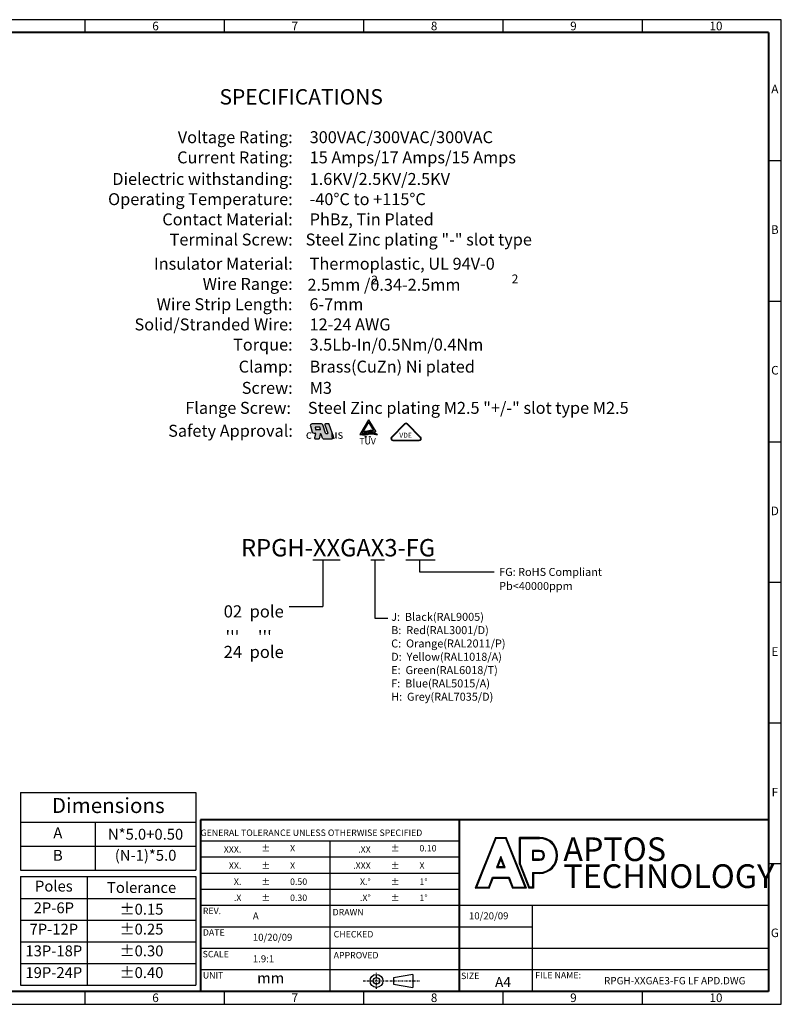
# Model space of a CAD drawing. Extents: x 1 to 402, y 1 to 285.
# Drawn here: x 183 to 402, y 1 to 285 of the extents above; entities that cross this region are included whole.
import ezdxf
from ezdxf.enums import TextEntityAlignment as Align

# ---------------------------------------------------------------- set-up
doc = ezdxf.new("R2010")
doc.units = 0
doc.header["$MEASUREMENT"] = 0
doc.linetypes.add('DASHDOT', pattern=[1, 0.5, -0.25, 0, -0.25])
doc.layers.get('0').update_dxf_attribs({"linetype": 'CONTINUOUS'})
doc.styles.add('A', font='ROMANS.shx', dxfattribs={"height": 1})
doc.styles.add('B', font='ROMANS.shx', dxfattribs={"height": 2, "bigfont": 'china.shx'})
doc.styles.get("Standard").update_dxf_attribs({"font": 'isocp.shx', "bigfont": 'chineset.shx'})
doc.styles.add('style1', font='isocp.shx', dxfattribs={"bigfont": 'chineset.shx'})

# ---------------------------------------------------------------- blocks, each defined once
blk = doc.blocks.new('APTOS Logo H New')
for p, q in [((5.13, 15.11), (0, 2.29)), ((5.13, 15.11), (7.89, 15.11)), ((5.13, 15.11), (5.28, 14.86)), ((7.74, 14.86), (7.89, 15.11)), ((13.02, 2.29), (7.89, 15.11)), ((11.22, 8.33), (11.22, 15.11)), ((16.33, 15.11), (11.22, 15.11)), ((11.47, 14.86), (11.22, 15.11)), ((5.28, 14.86), (0.35, 2.54)), ((7.74, 14.86), (5.28, 14.86)), ((12.67, 2.54), (7.74, 14.86)), ((11.47, 8.33), (11.47, 14.86)), ((11.47, 14.86), (16.33, 14.86)), ((6.51, 10.24), (5.4, 7.47)), ((7.62, 7.47), (6.51, 10.24)), ((6.51, 9.62), (6.51, 10.24)), ((14.8, 11.53), (14.55, 11.78)), ((16.33, 11.78), (14.55, 11.78)), ((14.55, 11.78), (14.55, 9.32)), ((14.8, 9.57), (14.8, 11.53)), ((16.33, 11.53), (14.8, 11.53)), ((2.81, 8.7), (2.81, 8.7)), ((5.75, 7.72), (5.4, 7.47)), ((6.51, 9.62), (5.75, 7.72)), ((5.75, 7.72), (7.27, 7.72)), ((7.27, 7.72), (6.51, 9.62)), ((7.27, 7.72), (7.62, 7.47)), ((11.22, 8.33), (13.64, 2.29)), ((11.47, 8.33), (11.22, 8.33)), ((13.79, 2.54), (11.47, 8.33)), ((14.8, 9.57), (14.55, 9.32)), ((14.55, 9.32), (16.33, 9.32)), ((16.33, 9.57), (14.8, 9.57)), ((3.43, 2.54), (4.42, 5)), ((4.42, 5), (8.61, 5)), ((4.42, 5), (4.57, 4.75)), ((5.4, 7.47), (7.62, 7.47)), ((5.4, 7.47), (5.65, 7.47)), ((7.62, 7.47), (7.37, 7.47)), ((8.61, 5), (8.45, 4.75)), ((8.61, 5), (9.59, 2.54)), ((14.8, 5.99), (14.55, 6.24)), ((14.55, 6.24), (16.33, 6.24)), ((14.55, 6.24), (14.55, 2.54)), ((14.8, 5.99), (14.8, 2.29)), ((16.33, 5.99), (14.8, 5.99)), ((0, 2.29), (0.35, 2.54)), ((0.35, 2.54), (3.43, 2.54)), ((3.43, 2.54), (3.58, 2.29)), ((3.58, 2.29), (4.57, 4.75)), ((4.57, 4.75), (8.45, 4.75)), ((8.45, 4.75), (9.44, 2.29)), ((9.59, 2.54), (9.44, 2.29)), ((9.59, 2.54), (12.67, 2.54)), ((13.02, 2.29), (12.67, 2.54)), ((13.79, 2.54), (13.64, 2.29)), ((14.55, 2.54), (13.79, 2.54)), ((14.17, 2.54), (14.42, 2.54)), ((14.55, 2.54), (14.8, 2.29)), ((3.58, 2.29), (0, 2.29)), ((13.02, 2.29), (9.44, 2.29)), ((14.8, 2.29), (13.64, 2.29))]:
    blk.add_line(p, q)
for radius in [4.56, 4.31, 1.23, 0.982]:
    blk.add_arc((16.33, 10.55), radius, 270, 90)
at = {"char_height": 6}
for s, insert, attachment_point in [('{\\fArial Narrow|b0|i0|c0|p34;APTOS}', (22.34, 15.11), 1), ('{\\fArial Narrow|b0|i0|c0|p34;TECHNOLOGY}', (22.34, 2.29), 7)]:
    blk.add_mtext(s, dxfattribs=dict(at, insert=insert, attachment_point=attachment_point))
blk = doc.blocks.new('*T19')
at = {"color": 0, "linetype": 'ByBlock', "lineweight": -2, "transparency": 16777216}
for p, q in [((0, 0), (50.51, 0)), ((0, 0), (0, -22.36)), ((50.51, 0), (50.51, -22.36)), ((0, -8.53), (50.51, -8.53)), ((21.49, -8.53), (21.49, -22.36)), ((0, -15.45), (50.51, -15.45)), ((0, -22.36), (50.51, -22.36))]:
    blk.add_line(p, q, dxfattribs=at)
at = {"color": 0, "transparency": 16777216}
for s, insert, char_height, width, attachment_point in [('Dimensions', (25.26, -4.27), 4.344, 48.4283, 5), ('A', (10.74, -11.99), 3.13, 19.4025, 5), ('\\A1;{\\C7;N*5.0+0.50}', (36, -11.99), 3.1276, 26.9408, 5), ('B', (10.74, -16.49), 3.13, 19.4025, 2), ('\\A1;{\\C7;(N-1)*5.0}', (36, -16.49), 3.1276, 26.9408, 2)]:
    blk.add_mtext(s, dxfattribs=dict(at, insert=insert, char_height=char_height, width=width, attachment_point=attachment_point))
blk = doc.blocks.new('*T20')
at = {"color": 0, "linetype": 'ByBlock', "lineweight": -2, "transparency": 16777216}
for p, q in [((0, 0), (50.51, 0)), ((0, 0), (0, -31.28)), ((19.18, 0), (19.18, -31.28)), ((50.51, 0), (50.51, -31.28)), ((0, -6.26), (50.51, -6.26)), ((0, -12.51), (50.51, -12.51)), ((0, -18.77), (50.51, -18.77)), ((0, -25.02), (50.51, -25.02)), ((0, -31.28), (50.51, -31.28))]:
    blk.add_line(p, q, dxfattribs=at)
at = {"color": 0, "transparency": 16777216}
for s, insert, char_height, width, attachment_point in [('Poles', (9.59, -3.13), 3.128, 17.0917, 5), ('\\A1;{\\C7;Tolerance}', (34.85, -3.13), 3.1276, 29.2515, 5), ('2P-6P', (9.59, -9.38), 3.128, 17.0917, 5), ('\\A1;{\\C7;%%P0.15}', (34.85, -9.38), 3.1276, 29.2515, 5), ('7P-12P', (9.59, -13.55), 3.128, 17.0917, 2), ('\\A1;{\\C7;%%P0.25}', (34.85, -13.55), 3.1276, 29.2515, 2), ('13P-18P', (9.59, -19.81), 3.128, 17.0917, 2), ('\\A1;{\\C7;%%P0.30}', (34.85, -19.81), 3.1276, 29.2515, 2), ('19P-24P', (9.59, -26.06), 3.128, 17.0917, 2), ('\\A1;{\\C7;%%P0.40}', (34.85, -26.06), 3.1276, 29.2515, 2)]:
    blk.add_mtext(s, dxfattribs=dict(at, insert=insert, char_height=char_height, width=width, attachment_point=attachment_point))

msp = doc.modelspace()

# ---------------------------------------------------------------- hatches: boundary and pattern name
h = msp.add_hatch(color=256)
h.paths.add_polyline_path([(273.111, 164.348, 0.5190278), (273.563, 164.99), (272.311, 168.482, 0.3166316), (272.161, 168.588), (271.224, 168.588, 0.5089278), (271.071, 168.379), (271.933, 165.894, -0.5157729), (271.858, 165.788), (271.414, 165.788, -0.3224585), (271.262, 165.897), (270.431, 168.38, 0.3134939), (270.131, 168.588), (267.307, 168.588, 0.2278378), (267.057, 168.468), (266.939, 168.32, 0.2477563), (266.883, 168.027), (267.441, 166.2, 0.2658756), (267.943, 165.976), (268.295, 165.976, -0.4377608), (268.374, 165.89), (268.353, 165.628), (268.074, 164.537, 0.4680669), (268.231, 164.348), (269.435, 164.348), (269.677, 165.674, -1), (269.993, 165.674), (270.394, 164.458, 0.3238021), (270.546, 164.348)])
h.paths.add_polyline_path([(269.761, 166.859), (268.534, 166.859, -0.3901884), (268.454, 166.932), (268.266, 167.584, -0.5626673), (268.337, 167.7), (269.532, 167.7, -0.3658235), (269.611, 167.634), (269.832, 166.976, -0.5626673)], flags=16)
h = msp.add_hatch(color=256)
edge = h.paths.add_edge_path()
edge.add_line((283.649, 169.144), (285.037, 166.74))
edge.add_spline(control_points=[(285.037, 166.74), (284.732, 166.784), (283.904, 166.837), (283.07, 166.53), (282.527, 166.507), (282.509, 166.507)], knot_values=[1.1215395, 1.1215395, 1.1215395, 1.1215395, 2.5099466, 4.8972752, 4.9795734, 4.9795734, 4.9795734, 4.9795734], degree=3, periodic=0)
edge.add_line((282.509, 166.507), (282.317, 166.175))
edge.add_spline(control_points=[(282.317, 166.175), (282.385, 166.173), (282.454, 166.173), (282.672, 166.18), (282.819, 166.197), (283.102, 166.243), (283.238, 166.271), (283.566, 166.343), (283.752, 166.385), (284.078, 166.44), (284.218, 166.454), (284.508, 166.459), (284.656, 166.451), (285.091, 166.404), (285.385, 166.345), (285.687, 166.278)], knot_values=[0.8452294, 0.8452294, 0.8452294, 0.8452294, 1.1271468, 1.1271468, 1.7278158, 1.7278158, 2.3284847, 2.3284847, 3.2091064, 3.2091064, 3.9461462, 3.9461462, 4.6831861, 4.6831861, 6.0726929, 6.0726929, 6.0726929, 6.0726929], degree=3, periodic=0)
edge.add_line((285.687, 166.278), (283.649, 169.808))
edge.add_line((283.649, 169.808), (281.17, 165.515))
edge.add_line((281.17, 165.515), (281.728, 165.515))
edge.add_spline(control_points=[(281.728, 165.515), (281.85, 165.502), (281.976, 165.489), (282.234, 165.472), (282.367, 165.467), (282.651, 165.476), (282.799, 165.493), (283.081, 165.539), (283.218, 165.567), (283.545, 165.639), (283.731, 165.682), (284.058, 165.736), (284.198, 165.75), (284.488, 165.755), (284.636, 165.747), (285.088, 165.699), (285.4, 165.634), (285.782, 165.549), (285.842, 165.535), (285.903, 165.521)], knot_values=[0.0255785, 0.0255785, 0.0255785, 0.0255785, 0.5755808, 0.5755808, 1.1271468, 1.1271468, 1.7278158, 1.7278158, 2.3284847, 2.3284847, 3.2091064, 3.2091064, 3.9461462, 3.9461462, 4.6831861, 4.6831861, 6.1572658, 6.1572658, 6.4332696, 6.4332696, 6.4332696, 6.4332696], degree=3, periodic=0)
edge.add_line((285.903, 165.521), (286.154, 165.469))
edge.add_line((286.154, 165.469), (285.931, 165.855))
edge.add_spline(control_points=[(285.931, 165.855), (285.32, 165.994), (284.184, 166.243), (282.807, 165.737), (282.012, 165.819), (281.745, 165.847)], knot_values=[0, 0, 0, 0, 2.7734213, 5.1607498, 6.3645876, 6.3645876, 6.3645876, 6.3645876], degree=3, periodic=0)
edge.add_line((281.745, 165.847), (283.649, 169.144))
h = msp.add_hatch(color=256)
h.paths.add_polyline_path([(294.861, 168.594, 0.4142136), (294.006, 168.594), (290.231, 164.819, 0.6681786), (290.658, 163.787), (298.209, 163.787, 0.6681786), (298.636, 164.819)])
h.paths.add_polyline_path([(290.333, 164.718, 0.6681786), (290.658, 163.931), (298.209, 163.931, 0.6681786), (298.534, 164.718), (294.759, 168.493, 0.4142136), (294.108, 168.493)], flags=16)
h = msp.add_hatch()
h.set_pattern_fill('ANSI31', color=256, scale=0.294912, style=0)
h.set_pattern_definition([(45, (41.507896, 59.62609), (-0.0260667844, 0.0260667844), [])])
h.paths.add_polyline_path([(282.935, 164.786), (282.935, 165.003), (282.685, 165.003), (282.685, 164.786)])
h.paths.add_polyline_path([(284.125, 164.786), (284.125, 165.003), (283.874, 165.003), (283.874, 164.786)])

# ---------------------------------------------------------------- linework, layer by layer
at = {"linetype": 'Continuous'}
for p, q in [((402.442, 284.992), (1.492, 284.992)), ((201.967, 284.992), (201.967, 281.283)), ((201.967, 284.992), (201.967, 281.283)), ((242.062, 284.992), (242.062, 281.283)), ((282.157, 284.992), (282.157, 281.283)), ((322.252, 284.992), (322.252, 281.283)), ((362.347, 284.992), (362.347, 281.283)), ((402.442, 1.492), (402.442, 284.992)), ((398.733, 244.492), (402.442, 244.492)), ((398.733, 203.992), (402.442, 203.992)), ((398.733, 163.492), (402.442, 163.492)), ((398.733, 122.992), (402.442, 122.992)), ((398.733, 82.492), (402.442, 82.492)), ((309.735, 48.463), (235.257, 48.463)), ((272.496, 48.463), (272.496, 5.2)), ((309.735, 43.828), (235.257, 43.828)), ((398.733, 41.992), (402.442, 41.992)), ((309.735, 39.193), (235.257, 39.193)), ((309.735, 34.557), (235.257, 34.557)), ((398.733, 29.922), (235.257, 29.922)), ((330.748, 29.922), (330.748, 5.2)), ((330.748, 23.741), (235.257, 23.741)), ((398.733, 17.561), (235.257, 17.561)), ((398.733, 11.38), (235.257, 11.38)), ((296.425, 10.083), (290.85, 9.156)), ((290.85, 9.156), (290.85, 7.301)), ((296.425, 10.083), (296.425, 6.374)), ((290.85, 7.301), (296.425, 6.374)), ((201.967, 5.2), (201.967, 1.492)), ((242.062, 5.2), (242.062, 1.492)), ((282.157, 5.2), (282.157, 1.492)), ((322.252, 5.2), (322.252, 1.492)), ((362.347, 5.2), (362.347, 1.492)), ((1.492, 1.492), (402.442, 1.492))]:
    msp.add_line(p, q, dxfattribs=at)
at = {"linetype": 'Continuous', "lineweight": 40}
for p, q in [((398.733, 281.283), (5.2, 281.283)), ((398.733, 281.283), (398.733, 5.2)), ((398.733, 54.644), (235.257, 54.644)), ((235.257, 54.644), (235.257, 5.2)), ((309.735, 54.644), (309.735, 5.2)), ((398.733, 5.2), (5.2, 5.2))]:
    msp.add_line(p, q, dxfattribs=at)
for p, q in [((266.883, 168.027), (267.441, 166.2)), ((267.057, 168.468), (266.939, 168.32)), ((270.131, 168.588), (267.307, 168.588)), ((268.266, 167.584), (268.463, 166.902)), ((269.532, 167.7), (268.337, 167.7)), ((269.832, 166.976), (269.603, 167.657)), ((271.262, 165.897), (270.431, 168.38)), ((271.074, 168.372), (271.933, 165.894)), ((272.161, 168.588), (271.224, 168.588)), ((273.563, 164.99), (272.311, 168.482)), ((283.649, 169.808), (281.17, 165.515)), ((283.649, 169.144), (281.745, 165.847)), ((283.649, 169.808), (285.687, 166.278)), ((283.649, 169.144), (285.037, 166.74)), ((290.231, 164.819), (294.006, 168.594)), ((290.333, 164.718), (294.108, 168.493)), ((294.759, 168.493), (298.534, 164.718)), ((294.861, 168.594), (298.636, 164.819)), ((267.943, 165.976), (268.295, 165.976)), ((268.353, 165.628), (268.079, 164.559)), ((268.374, 165.89), (268.353, 165.628)), ((269.761, 166.859), (268.534, 166.859)), ((269.677, 165.674), (269.435, 164.348)), ((270.394, 164.458), (269.993, 165.674)), ((271.858, 165.788), (271.414, 165.788)), ((281.17, 165.515), (281.728, 165.515)), ((282.509, 166.507), (282.317, 166.175)), ((285.903, 165.521), (286.154, 165.469)), ((285.931, 165.855), (286.154, 165.469)), ((268.231, 164.348), (269.435, 164.348)), ((270.546, 164.348), (273.111, 164.348)), ((290.658, 163.931), (298.209, 163.931)), ((290.658, 163.787), (298.209, 163.787)), ((270.466, 129.455), (270.466, 116.03)), ((285.422, 129.338), (285.422, 112.718)), ((298.345, 129.338), (298.345, 126.011)), ((298.345, 126.011), (319.798, 126.011)), ((260.787, 116.03), (270.466, 116.03)), ((285.422, 112.718), (289.145, 112.718))]:
    msp.add_line(p, q)
at = {"linetype": 'DASHDOT'}
for p, q in [((285.918, 5.942), (285.918, 10.589)), ((282.126, 8.228), (298.55, 8.228))]:
    msp.add_line(p, q, dxfattribs=at)
for points in [[(282.685, 165.003), (282.935, 165.003), (282.935, 164.786), (282.685, 164.786)], [(283.874, 165.003), (284.125, 165.003), (284.125, 164.786), (283.874, 164.786)]]:
    msp.add_lwpolyline(points, close=True)
at = {"linetype": 'Continuous'}
for radius in [1.854, 0.927]:
    msp.add_circle((285.918, 8.228), radius, dxfattribs=at)
for centre, radius, start, end in [((267.189, 168.12), 0.32, 141.34019, 197.00093), ((267.307, 168.268), 0.32, 90, 141.34019), ((268.337, 167.62), 0.08, 90, 207.46014), ((269.532, 167.62), 0.08, 27.46014, 90), ((270.131, 168.268), 0.32, 20.37644, 90), ((271.224, 168.428), 0.16, 90, 200.37644), ((272.161, 168.428), 0.16, 19.72228, 90), ((294.433, 168.167), 0.605, 45, 135), ((294.433, 168.167), 0.461, 45, 135), ((267.888, 166.526), 0.553, 216.1782, 275.73457), ((268.231, 164.508), 0.16, 161.56505, 270), ((268.295, 165.896), 0.08, 355.43233, 90), ((268.534, 166.939), 0.08, 207.46014, 270), ((269.835, 165.674), 0.158, 360, 180), ((269.761, 166.939), 0.08, 270, 27.46014), ((270.546, 164.508), 0.16, 198.23175, 270), ((271.414, 165.948), 0.16, 198.51057, 270), ((271.858, 165.868), 0.08, 270, 19.13384), ((273.111, 164.828), 0.48, 270, 19.72228), ((290.658, 164.392), 0.605, 135, 270), ((290.658, 164.392), 0.461, 135, 270), ((298.209, 164.392), 0.605, 270, 45), ((298.209, 164.392), 0.461, 270, 45)]:
    msp.add_arc(centre, radius, start, end)
for points, knots in [([(281.728, 165.515), (281.85, 165.502), (281.976, 165.489), (282.234, 165.472), (282.367, 165.467), (282.651, 165.476), (282.799, 165.493), (283.081, 165.539), (283.218, 165.567), (283.545, 165.639), (283.731, 165.682), (284.058, 165.736), (284.198, 165.75), (284.488, 165.755), (284.636, 165.747), (285.088, 165.699), (285.4, 165.634), (285.782, 165.549), (285.842, 165.535), (285.903, 165.521)], [0.0255785, 0.0255785, 0.0255785, 0.0255785, 0.5755808, 0.5755808, 1.1271468, 1.1271468, 1.7278158, 1.7278158, 2.3284847, 2.3284847, 3.2091064, 3.2091064, 3.9461462, 3.9461462, 4.6831861, 4.6831861, 6.1572658, 6.1572658, 6.4332696, 6.4332696, 6.4332696, 6.4332696]), ([(281.745, 165.847), (282.012, 165.819), (282.807, 165.737), (284.184, 166.243), (285.32, 165.994), (285.931, 165.855)], [0, 0, 0, 0, 1.2038378, 3.5911663, 6.3645876, 6.3645876, 6.3645876, 6.3645876]), ([(282.317, 166.175), (282.385, 166.173), (282.454, 166.173), (282.672, 166.18), (282.819, 166.197), (283.102, 166.243), (283.238, 166.271), (283.566, 166.343), (283.752, 166.385), (284.078, 166.44), (284.218, 166.454), (284.508, 166.459), (284.656, 166.451), (285.091, 166.404), (285.385, 166.345), (285.687, 166.278)], [0.8452294, 0.8452294, 0.8452294, 0.8452294, 1.1271468, 1.1271468, 1.7278158, 1.7278158, 2.3284847, 2.3284847, 3.2091064, 3.2091064, 3.9461462, 3.9461462, 4.6831861, 4.6831861, 6.0726929, 6.0726929, 6.0726929, 6.0726929]), ([(282.509, 166.507), (282.527, 166.507), (283.07, 166.53), (283.904, 166.837), (284.732, 166.784), (285.037, 166.74)], [1.1215395, 1.1215395, 1.1215395, 1.1215395, 1.2038378, 3.5911663, 4.9795734, 4.9795734, 4.9795734, 4.9795734])]:
    msp.add_open_spline(points, degree=3, knots=knots)

# ---------------------------------------------------------------- block references
for name, p in [('*T19', (183.458, 62.446)), ('*T20', (183.458, 38.245))]:
    msp.add_blockref(name, p)
at = {"linetype": 'Continuous', "xscale": 1.136723217374765, "yscale": 1.136723217374765, "zscale": 1.136723217374765}
msp.add_blockref('APTOS Logo H New', (314.312, 32.376), dxfattribs=at)

# ---------------------------------------------------------------- texts
at = {"linetype": 'Continuous', "style": 'B'}
for s, height, p in [('SPECIFICATIONS', 4.42277, (264.245, 262.781)), ('RPGH-XXGAE3-FG LF APD.DWG', 2.1, (371.769, 8.29))]:
    msp.add_text(s, height=height, dxfattribs=at).set_placement(p, align=Align.MIDDLE_CENTER)
for s, height, p in [('Voltage Rating:', 3.43993, (261.806, 251.156)), ('Current Rating:', 3.43993, (261.806, 245.343)), ('Dielectric withstanding:', 3.43993, (261.806, 239.131)), ('Operating Temperature:', 3.43993, (261.806, 233.318)), ('Contact Material:', 3.43993, (261.806, 227.505)), ('Terminal Screw:', 3.43993, (261.806, 221.692)), ('Insulator Material:', 3.43993, (261.806, 214.728)), ('Wire Range:', 3.43993, (261.806, 208.915)), ('Wire Strip Length:', 3.43993, (261.735, 203.064)), ('Solid/Stranded Wire:', 3.43993, (261.779, 197.247)), ('Torque:', 3.4399, (261.779, 191.435)), ('Clamp:', 3.4399, (261.776, 185.101)), ('Screw:', 3.4399, (261.806, 178.981)), ('Flange Screw:', 3.43993, (261.302, 173.225)), ('Safety Approval:', 3.43993, (261.854, 166.63))]:
    msp.add_text(s, height=height, dxfattribs=at).set_placement(p, align=Align.MIDDLE_RIGHT)
for s, height, p in [('300VAC/300VAC/300VAC', 3.43993, (266.684, 251.156)), ('15 Amps/17 Amps/15 Amps', 3.43993, (266.684, 245.343)), ('1.6KV/2.5KV/2.5KV', 3.43993, (266.684, 239.131)), ('-40%%DC to +115%%DC', 3.43993, (266.684, 233.318)), ('PhBz, Tin Plated', 3.43993, (266.684, 227.505)), ('Steel Zinc plating "-" slot type', 3.43993, (265.524, 221.692)), ('Thermoplastic, UL 94V-0', 3.43993, (266.684, 214.728)), ('2.5mm /0.34-2.5mm', 3.43993, (266.051, 208.67)), ('6-7mm', 3.4399, (266.612, 203.064)), ('12-24 AWG', 3.4399, (266.656, 197.247)), ('3.5Lb-In/0.5Nm/0.4Nm', 3.43993, (266.656, 191.435)), ('Brass(CuZn) Ni plated', 3.43993, (266.654, 185.101)), ('M3', 3.4399, (266.684, 178.981)), ('Steel Zinc plating M2.5 "+/-" slot type M2.5', 3.43993, (266.179, 173.225)), ('FG: RoHS Compliant', 2.3, (321.22, 125.983)), ('Pb<40000ppm', 2.3, (321.22, 121.935))]:
    msp.add_text(s, height=height, dxfattribs=at).set_placement(p, align=Align.MIDDLE_LEFT)
for s, height, p in [('GENERAL TOLERANCE UNLESS OTHERWISE SPECIFIED', 1.85414, (235.288, 49.967)), ('X', 1.854, (261.048, 45.503)), ('0.10', 1.8541, (298.287, 45.503)), ('X', 1.854, (261.048, 40.506)), ('X', 1.854, (298.287, 40.506)), ('0.50', 1.8541, (261.048, 35.871)), ('1%%D', 1.8541, (298.287, 35.871)), ('0.30', 1.8541, (261.048, 31.235)), ('1%%D', 1.8541, (298.287, 31.235)), ('REV.', 1.8541, (235.937, 27.45)), ('DRAWN', 1.8541, (273.287, 27.091)), ('A', 2.023, (250.339, 25.951)), ('10/20/09', 2.0227, (312.544, 25.951)), ('DATE', 1.8541, (235.937, 21.269)), ('10/20/09', 2.0227, (250.339, 19.771)), ('CHECKED', 1.8541, (273.596, 20.738)), ('SCALE', 1.8541, (235.887, 15.015)), ('1.9:1', 2.0227, (250.339, 13.59)), ('APPROVED', 1.8541, (273.596, 14.693)), ('UNIT', 1.8541, (235.937, 8.908)), ('mm', 3.0902, (251.57, 7.509)), ('SIZE', 1.8541, (310.266, 8.749)), ('A4', 2.8946, (320.034, 6.454)), ('FILE NAME:', 1.8541, (331.601, 8.945))]:
    msp.add_text(s, height=height, dxfattribs=at).set_placement(p)
for s, p in [('XXX.', (247.02, 45.142)), ('.XX', (284.258, 45.142)), ('XX.', (247.02, 40.506)), ('.XXX', (284.258, 40.506)), ('X.', (247.02, 35.871)), ('X.%%D', (284.258, 35.871)), ('.X', (247.02, 31.235)), ('.X%%D', (284.258, 31.235))]:
    msp.add_text(s, height=1.8541, dxfattribs=at).set_placement(p, align=Align.RIGHT)
for p in [(254.034, 45.503), (291.273, 45.503), (254.034, 40.506), (291.273, 40.506), (254.034, 35.871), (291.273, 35.871), (254.034, 31.235), (291.273, 31.235)]:
    msp.add_text('%%P', height=1.8541, dxfattribs=at).set_placement(p, align=Align.CENTER)
at = {"linetype": 'Continuous', "width": 1.35297, "style": 'A'}
for s, insert, char_height, attachment_point in [('6', (221.387, 284.407), 2.472, 1), ('7', (261.482, 284.407), 2.472, 1), ('8', (301.577, 284.407), 2.472, 1), ('9', (341.672, 284.407), 2.472, 1), ('10', (381.767, 284.407), 2.4722, 1), ('A', (400.588, 264.742), 2.472, 5), ('B', (400.588, 224.242), 2.472, 5), ('C', (400.588, 183.742), 2.472, 5), ('D', (400.588, 143.242), 2.472, 5), ('E', (400.588, 102.742), 2.472, 5), ('F', (400.588, 62.242), 2.472, 5), ('G', (400.588, 21.742), 2.472, 5), ('6', (221.387, 4.616), 2.472, 1), ('7', (261.482, 4.616), 2.472, 1), ('8', (301.577, 4.616), 2.472, 1), ('9', (341.672, 4.616), 2.472, 1), ('10', (381.767, 4.616), 2.4722, 1)]:
    msp.add_mtext(s, dxfattribs=dict(at, insert=insert, char_height=char_height, attachment_point=attachment_point))
at = {"char_height": 2.5, "attachment_point": 1}
for insert in [(284.444, 211.3), (324.855, 211.625)]:
    msp.add_mtext_dynamic_manual_height_columns('2', width=9.09613, gutter_width=12.5, heights=[0], dxfattribs=dict(at, insert=insert))
at = {"attachment_point": 1}
for s, insert, char_height, width in [('{\\fArial|b0|i0|c0|p32;c       us}', (265.57, 166.826), 2.5, 13.16147), ('{\\fArial|b0|i0|c0|p32;TUV}', (280.973, 164.542), 1.8432, 5.79636), ('RPGH-{\\LXX}GA{\\LX}3-{\\LFG}', (246.935, 135.455), 5, 45.7218), ('02  pole\\P\\P24  pole', (241.942, 116.37), 3.5, 21.1138), ("'''     '''", (242.449, 109.063), 3.5, 14.799)]:
    msp.add_mtext(s, dxfattribs=dict(at, insert=insert, char_height=char_height, width=width))
for s, insert, char_height, width, style in [('{\\fSansSerif|b1|i0|c2|p2;VDE}', (292.481, 166.06), 1.44, 6.10825, 'style1'), ('J:  Black(RAL9005)\\PB:  Red(RAL3001/D)\\PC:  Orange(RAL2011/P)\\PD:  Yellow(RAL1018/A)\\PE:  Green(RAL6018/T)\\PF:  Blue(RAL5015/A)\\PH:  Grey(RAL7035/D)', (290.145, 114.204), 2.3, 44.37537, 'B')]:
    msp.add_mtext(s, dxfattribs=dict(at, insert=insert, char_height=char_height, width=width, style=style))

doc.saveas('drawing.dxf')
